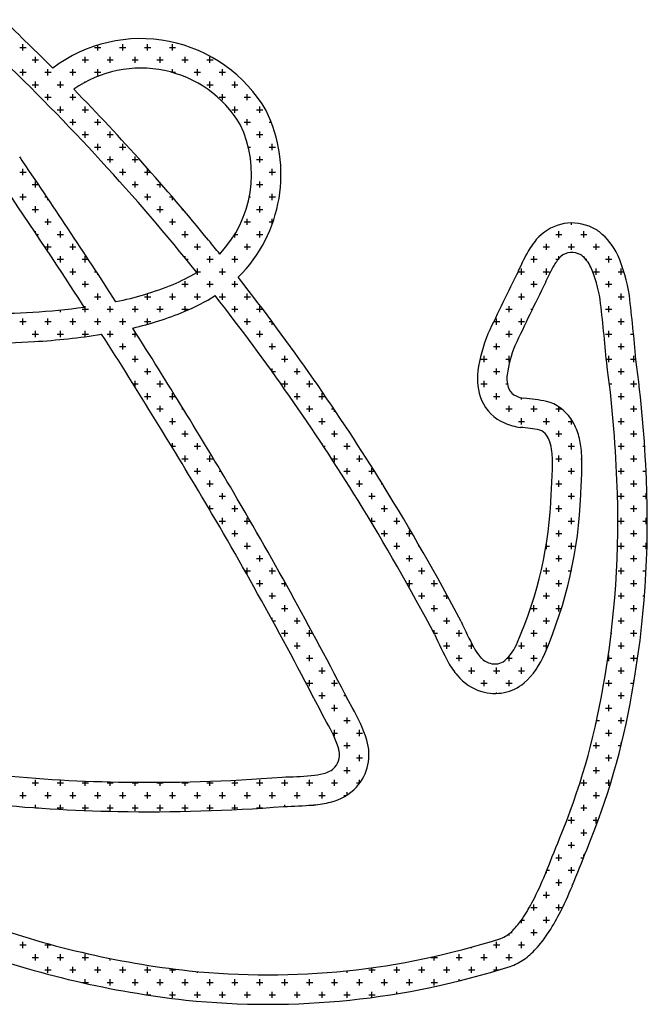
# Model space of a CAD drawing. Extents: x 0 to 21000, y 0 to 14850.
# Drawn here: x 11498 to 11625, y 3968 to 4169 of the extents above; entities that cross this region are included whole.
import ezdxf

# ---------------------------------------------------------------- set-up
doc = ezdxf.new("R2010")
doc.units = 0
doc.header["$LTSCALE"] = 15
doc.layers.get('0').update_dxf_attribs({"linetype": 'CONTINUOUS'})
doc.layers.add('P001', color=131, linetype='CONTINUOUS')

# ---------------------------------------------------------------- blocks, each defined once
blk = doc.blocks.new('A$C28E1488F')
at = {"layer": 'P001'}
for p, q in [((585.03, 438.14), (585.03, 439.41)), ((605.35, 438.14), (605.35, 439.41)), ((610.43, 438.14), (610.43, 439.41)), ((615.51, 438.14), (615.51, 439.41)), ((584.39, 438.77), (585.66, 438.77)), ((599.63, 438.77), (600.9, 438.77)), ((600.27, 438.14), (600.27, 439.23)), ((604.71, 438.77), (605.98, 438.77)), ((609.79, 438.77), (611.06, 438.77)), ((614.87, 438.77), (616.14, 438.77)), ((620.59, 438.14), (620.59, 438.19)), ((586.93, 436.23), (588.2, 436.23)), ((587.57, 435.6), (587.57, 436.87)), ((592.65, 435.6), (592.65, 435.62)), ((597.09, 436.23), (598.36, 436.23)), ((597.73, 435.6), (597.73, 436.87)), ((602.17, 436.23), (603.44, 436.23)), ((602.81, 435.6), (602.81, 436.87)), ((607.25, 436.23), (608.52, 436.23)), ((607.89, 435.6), (607.89, 436.87)), ((612.33, 436.23), (613.6, 436.23)), ((612.97, 435.6), (612.97, 436.87)), ((617.41, 436.23), (618.68, 436.23)), ((618.05, 435.6), (618.05, 436.87)), ((622.49, 436.23), (623.76, 436.23)), ((623.13, 435.6), (623.13, 436.87)), ((584.39, 433.69), (585.66, 433.69)), ((585.03, 433.06), (585.03, 434.33)), ((589.47, 433.69), (590.74, 433.69)), ((590.11, 433.06), (590.11, 434.33)), ((594.55, 433.69), (595.82, 433.69)), ((595.19, 433.06), (595.19, 434.33)), ((599.63, 433.69), (600.9, 433.69)), ((600.27, 433.06), (600.27, 434.33)), ((605.35, 434.26), (605.35, 434.33)), ((615.3, 433.69), (616.14, 433.69)), ((615.51, 433.64), (615.51, 434.33)), ((619.95, 433.69), (621.22, 433.69)), ((620.59, 433.06), (620.59, 434.33)), ((625.03, 433.69), (626.3, 433.69)), ((625.67, 433.06), (625.67, 434.33)), ((587.57, 430.52), (587.57, 431.79)), ((592.65, 430.52), (592.65, 431.79)), ((597.73, 431.68), (597.73, 431.79)), ((623.13, 430.52), (623.13, 431.79)), ((628.21, 430.52), (628.21, 431.79)), ((586.93, 431.15), (588.2, 431.15)), ((592.01, 431.15), (593.28, 431.15)), ((622.49, 431.15), (623.76, 431.15)), ((627.57, 431.15), (628.84, 431.15)), ((589.47, 428.61), (590.74, 428.61)), ((590.11, 427.98), (590.11, 429.25)), ((594.55, 428.61), (595.82, 428.61)), ((595.19, 427.98), (595.19, 429.25)), ((625.03, 428.61), (626.3, 428.61)), ((625.67, 427.98), (625.67, 429.25)), ((630.11, 428.61), (631.38, 428.61)), ((630.75, 427.98), (630.75, 429.25)), ((592.01, 426.07), (593.28, 426.07)), ((592.65, 425.44), (592.65, 426.71)), ((597.09, 426.07), (598.36, 426.07)), ((597.73, 425.44), (597.73, 426.71)), ((627.57, 426.07), (628.84, 426.07)), ((628.21, 425.44), (628.21, 426.71)), ((632.65, 426.07), (633.92, 426.07)), ((633.29, 425.44), (633.29, 426.71)), ((594.55, 423.53), (595.82, 423.53)), ((595.19, 422.9), (595.19, 424.17)), ((599.63, 423.53), (600.9, 423.53)), ((600.27, 422.9), (600.27, 424.17)), ((630.11, 423.53), (631.38, 423.53)), ((630.75, 422.9), (630.75, 424.17)), ((635.19, 423.53), (635.62, 423.53)), ((597.73, 420.36), (597.73, 421.63)), ((602.81, 420.36), (602.81, 421.63)), ((633.29, 420.36), (633.29, 421.63)), ((635.83, 422.9), (635.83, 422.99)), ((597.09, 420.99), (598.36, 420.99)), ((602.17, 420.99), (603.44, 420.99)), ((632.65, 420.99), (633.92, 420.99)), ((599.63, 418.45), (600.9, 418.45)), ((600.27, 417.82), (600.27, 419.09)), ((604.71, 418.45), (605.98, 418.45)), ((605.35, 417.82), (605.35, 419.09)), ((630.95, 418.45), (631.38, 418.45)), ((635.19, 418.45), (636.46, 418.45)), ((635.83, 417.82), (635.83, 419.09)), ((602.17, 415.91), (603.44, 415.91)), ((602.81, 415.28), (602.81, 416.55)), ((607.25, 415.91), (608.52, 415.91)), ((607.89, 415.28), (607.89, 416.55)), ((632.65, 415.91), (633.92, 415.91)), ((633.29, 415.28), (633.29, 416.55)), ((584.39, 413.37), (585.66, 413.37)), ((585.03, 412.74), (585.03, 414.01)), ((604.71, 413.37), (605.98, 413.37)), ((605.35, 412.74), (605.35, 414.01)), ((609.79, 413.37), (611.04, 413.37)), ((610.43, 412.74), (610.43, 414.01)), ((635.19, 413.37), (636.46, 413.37)), ((635.83, 412.74), (635.83, 414.01)), ((587.57, 410.2), (587.57, 411.47)), ((607.89, 410.2), (607.89, 411.47)), ((633.29, 410.2), (633.29, 411.47)), ((586.93, 410.83), (588.17, 410.83)), ((607.25, 410.83), (608.52, 410.83)), ((612.33, 410.83), (613.27, 410.83)), ((612.97, 410.2), (612.97, 411.18)), ((632.65, 410.83), (633.92, 410.83)), ((584.39, 408.29), (585.66, 408.29)), ((585.03, 407.66), (585.03, 408.93)), ((589.47, 408.29), (589.89, 408.29)), ((590.11, 407.66), (590.11, 407.97)), ((609.79, 408.29), (611.06, 408.29)), ((610.43, 407.66), (610.43, 408.93)), ((614.87, 408.29), (615.47, 408.29)), ((615.51, 407.66), (615.51, 408.25)), ((631.17, 408.29), (631.38, 408.29)), ((635.19, 408.29), (636.46, 408.29)), ((635.83, 407.66), (635.83, 408.93)), ((586.93, 405.75), (588.2, 405.75)), ((587.57, 405.12), (587.57, 406.39)), ((612.33, 405.75), (613.6, 405.75)), ((612.97, 405.12), (612.97, 406.39)), ((617.41, 405.75), (617.63, 405.75)), ((618.05, 405.12), (618.05, 405.26)), ((632.65, 405.75), (633.92, 405.75)), ((633.29, 405.12), (633.29, 406.39)), ((590.11, 402.58), (590.11, 403.85)), ((615.51, 402.58), (615.51, 403.85)), ((630.75, 402.58), (630.75, 403.85)), ((635.83, 402.75), (635.83, 403.85)), ((587.57, 400.98), (587.57, 401.31)), ((589.47, 403.21), (590.74, 403.21)), ((592.65, 400.04), (592.65, 401.31)), ((614.87, 403.21), (616.14, 403.21)), ((618.05, 400.04), (618.05, 401.31)), ((630.11, 403.21), (631.38, 403.21)), ((633.29, 400.04), (633.29, 401.31)), ((635.19, 403.21), (636, 403.21)), ((694.25, 400.04), (694.25, 401.31)), ((696.79, 402.58), (696.79, 403)), ((699.33, 400.04), (699.33, 401.31)), ((587.78, 400.67), (588.2, 400.67)), ((592.01, 400.67), (593.28, 400.67)), ((617.41, 400.67), (618.68, 400.67)), ((628.21, 400.67), (628.84, 400.67)), ((628.21, 400.04), (628.21, 400.67)), ((632.65, 400.67), (633.92, 400.67)), ((693.61, 400.67), (694.88, 400.67)), ((698.69, 400.67), (699.96, 400.67)), ((589.47, 398.13), (590.74, 398.13)), ((590.11, 397.5), (590.11, 398.77)), ((594.55, 398.13), (595.82, 398.13)), ((595.19, 397.5), (595.19, 398.77)), ((619.95, 398.13), (621.22, 398.13)), ((620.59, 397.5), (620.59, 398.77)), ((630.11, 398.13), (631.38, 398.13)), ((630.75, 397.5), (630.75, 398.77)), ((691.07, 398.13), (692.34, 398.13)), ((691.71, 397.5), (691.71, 398.77)), ((696.15, 398.13), (697.42, 398.13)), ((696.79, 397.5), (696.79, 398.77)), ((701.23, 398.13), (702.5, 398.13)), ((701.87, 397.5), (701.87, 398.77)), ((592.01, 395.59), (593.28, 395.59)), ((592.65, 394.96), (592.65, 396.23)), ((597.09, 395.59), (598.33, 395.59)), ((597.73, 394.96), (597.73, 396.23)), ((618.05, 395.87), (618.05, 396.23)), ((618.28, 395.59), (618.68, 395.59)), ((622.49, 395.59), (623.76, 395.59)), ((623.13, 394.96), (623.13, 396.23)), ((627.57, 395.59), (628.84, 395.59)), ((628.21, 394.96), (628.21, 396.23)), ((688.53, 395.59), (689.8, 395.59)), ((689.17, 394.96), (689.17, 396.23)), ((693.61, 395.59), (694.12, 395.59)), ((694.25, 395.75), (694.25, 396.23)), ((699.33, 396), (699.33, 396.23)), ((699.72, 395.59), (699.96, 395.59)), ((703.77, 395.59), (705.04, 395.59)), ((704.41, 394.96), (704.41, 396.23)), ((595.19, 392.42), (595.19, 393.69)), ((620.59, 392.42), (620.59, 393.69)), ((625.67, 392.42), (625.67, 393.69)), ((686.63, 392.42), (686.63, 393.69)), ((691.71, 392.42), (691.71, 393.69)), ((701.87, 392.42), (701.87, 393.69)), ((706.95, 392.42), (706.95, 393.69)), ((594.55, 393.05), (595.82, 393.05)), ((599.63, 393.05), (599.99, 393.05)), ((600.27, 392.42), (600.27, 392.63)), ((620.34, 393.05), (621.22, 393.05)), ((625.03, 393.05), (626.3, 393.05)), ((685.99, 393.05), (687.26, 393.05)), ((691.07, 393.05), (692.34, 393.05)), ((701.23, 393.05), (702.5, 393.05)), ((706.31, 393.05), (707.5, 393.05)), ((597.09, 390.51), (598.36, 390.51)), ((597.73, 389.88), (597.73, 391.15)), ((617.41, 390.51), (618.68, 390.51)), ((618.05, 389.88), (618.05, 391.15)), ((622.49, 390.51), (623.76, 390.51)), ((623.13, 389.88), (623.13, 391.15)), ((627.57, 390.51), (628.84, 390.51)), ((628.21, 389.88), (628.21, 391.15)), ((684.66, 390.51), (684.72, 390.51)), ((688.53, 390.51), (689.8, 390.51)), ((689.17, 389.88), (689.17, 391.15)), ((703.77, 390.51), (705.04, 390.51)), ((704.41, 389.88), (704.41, 391.15)), ((599.63, 387.97), (600.9, 387.97)), ((600.27, 387.34), (600.27, 388.61)), ((609.79, 387.97), (611.06, 387.97)), ((610.43, 387.34), (610.43, 388.61)), ((614.87, 387.97), (616.14, 387.97)), ((615.51, 387.34), (615.51, 388.61)), ((619.95, 387.97), (621.22, 387.97)), ((620.59, 387.34), (620.59, 388.61)), ((625.03, 387.97), (626.3, 387.97)), ((625.67, 387.34), (625.67, 388.61)), ((630.11, 387.97), (631.38, 387.97)), ((630.75, 387.34), (630.75, 388.61)), ((685.99, 387.97), (687.26, 387.97)), ((686.63, 387.34), (686.63, 388.61)), ((706.31, 387.97), (707.58, 387.97)), ((706.95, 387.34), (706.95, 388.61)), ((592.65, 384.8), (592.65, 385.28)), ((597.09, 385.43), (598.36, 385.43)), ((597.73, 384.8), (597.73, 386.07)), ((602.17, 385.43), (603.44, 385.43)), ((602.81, 384.8), (602.81, 386.07)), ((607.25, 385.43), (608.52, 385.43)), ((607.89, 384.8), (607.89, 386.07)), ((612.33, 385.43), (613.6, 385.43)), ((612.97, 384.8), (612.97, 386.07)), ((617.41, 385.43), (618.68, 385.43)), ((618.05, 384.99), (618.05, 386.07)), ((627.57, 385.43), (628.84, 385.43)), ((628.21, 384.8), (628.21, 386.07)), ((632.65, 385.43), (633.89, 385.43)), ((633.29, 384.8), (633.29, 386.07)), ((683.45, 385.43), (684.72, 385.43)), ((684.09, 384.8), (684.09, 386.07)), ((688.53, 385.43), (688.85, 385.43)), ((703.77, 385.43), (705.04, 385.43)), ((704.41, 384.8), (704.41, 386.07)), ((708.85, 385.43), (708.93, 385.43)), ((585.03, 382.26), (585.03, 383.53)), ((587.57, 384.8), (587.57, 384.86)), ((590.11, 382.26), (590.11, 383.53)), ((595.19, 382.26), (595.19, 383.53)), ((600.27, 382.26), (600.27, 383.53)), ((605.35, 382.26), (605.35, 383.53)), ((610.43, 382.35), (610.43, 383.53)), ((630.75, 382.26), (630.75, 383.53)), ((681.55, 382.26), (681.55, 383.53)), ((686.63, 382.26), (686.63, 383.53)), ((706.95, 382.26), (706.95, 383.53)), ((584.39, 382.89), (585.66, 382.89)), ((589.47, 382.89), (590.74, 382.89)), ((594.55, 382.89), (595.82, 382.89)), ((599.63, 382.89), (600.9, 382.89)), ((604.71, 382.89), (605.98, 382.89)), ((609.79, 382.89), (611.06, 382.89)), ((630.11, 382.89), (631.38, 382.89)), ((635.19, 382.89), (635.79, 382.89)), ((635.83, 382.26), (635.83, 382.85)), ((680.97, 382.89), (682.18, 382.89)), ((685.99, 382.89), (687.26, 382.89)), ((706.31, 382.89), (707.58, 382.89)), ((586.93, 380.35), (588.2, 380.35)), ((587.57, 379.72), (587.57, 380.99)), ((592.01, 380.35), (593.28, 380.35)), ((592.65, 379.72), (592.65, 380.99)), ((597.09, 380.35), (598.36, 380.35)), ((597.73, 379.84), (597.73, 380.99)), ((602.17, 380.35), (603.44, 380.35)), ((602.81, 379.72), (602.81, 380.99)), ((607.25, 380.35), (608.17, 380.35)), ((607.89, 379.72), (607.89, 380.79)), ((632.65, 380.35), (633.92, 380.35)), ((633.29, 379.72), (633.29, 380.99)), ((683.45, 380.35), (684.72, 380.35)), ((684.09, 379.72), (684.09, 380.99)), ((703.77, 380.35), (705.04, 380.35)), ((704.41, 379.72), (704.41, 380.99)), ((708.85, 380.35), (709.47, 380.35)), ((709.49, 379.72), (709.49, 380.13)), ((604.71, 377.81), (605.98, 377.81)), ((605.35, 377.18), (605.35, 378.45)), ((635.19, 377.81), (636.46, 377.81)), ((635.83, 377.18), (635.83, 378.45)), ((680.91, 377.81), (682.18, 377.81)), ((681.55, 377.18), (681.55, 378.45)), ((706.31, 377.81), (707.58, 377.81)), ((706.95, 377.18), (706.95, 378.45)), ((607.25, 375.27), (608.52, 375.27)), ((607.89, 374.64), (607.89, 375.91)), ((637.73, 375.27), (639, 375.27)), ((638.37, 374.64), (638.37, 375.91)), ((678.37, 375.27), (679.64, 375.27)), ((679.01, 374.64), (679.01, 375.91)), ((683.45, 375.27), (684.38, 375.27)), ((684.09, 374.64), (684.09, 375.91)), ((703.92, 375.27), (705.04, 375.27)), ((704.41, 374.64), (704.41, 375.91)), ((708.85, 375.27), (709.94, 375.27)), ((709.49, 374.64), (709.49, 375.91)), ((610.43, 372.1), (610.43, 373.37)), ((635.83, 372.68), (635.83, 373.37)), ((640.91, 372.1), (640.91, 373.37)), ((681.55, 372.1), (681.55, 373.37)), ((706.95, 372.1), (706.95, 373.37)), ((605.88, 372.73), (605.98, 372.73)), ((609.79, 372.73), (611.06, 372.73)), ((635.79, 372.73), (636.46, 372.73)), ((640.27, 372.73), (641.54, 372.73)), ((680.91, 372.73), (682.18, 372.73)), ((706.31, 372.73), (707.58, 372.73)), ((607.48, 370.19), (608.52, 370.19)), ((607.89, 369.56), (607.89, 370.83)), ((612.33, 370.19), (613.6, 370.19)), ((612.97, 369.56), (612.97, 370.83)), ((637.73, 370.19), (639, 370.19)), ((638.37, 369.56), (638.37, 370.83)), ((642.81, 370.19), (644.08, 370.19)), ((643.45, 369.56), (643.45, 370.83)), ((678.37, 370.19), (679.64, 370.19)), ((679.01, 369.56), (679.01, 370.83)), ((683.45, 370.19), (683.77, 370.19)), ((704.54, 370.19), (705.04, 370.19)), ((708.85, 370.19), (710.12, 370.19)), ((709.49, 369.56), (709.49, 370.83)), ((609.79, 367.65), (611.06, 367.65)), ((610.43, 367.02), (610.43, 368.29)), ((614.87, 367.65), (616.12, 367.65)), ((615.51, 367.02), (615.51, 368.29)), ((640.27, 367.65), (641.54, 367.65)), ((640.91, 367.02), (640.91, 368.29)), ((645.35, 367.65), (646.62, 367.65)), ((645.99, 367.02), (645.99, 368.29)), ((680.91, 367.65), (682.18, 367.65)), ((681.55, 367.02), (681.55, 368.29)), ((686.63, 367.02), (686.63, 367.39)), ((706.31, 367.65), (707.58, 367.65)), ((706.95, 367.02), (706.95, 368.29)), ((612.33, 365.11), (613.6, 365.11)), ((612.97, 364.48), (612.97, 365.75)), ((617.41, 365.11), (617.69, 365.11)), ((642.81, 365.11), (644.08, 365.11)), ((643.45, 364.48), (643.45, 365.75)), ((647.89, 365.11), (648.4, 365.11)), ((679.52, 365.11), (679.64, 365.11)), ((683.45, 365.11), (684.72, 365.11)), ((684.09, 364.48), (684.09, 365.75)), ((688.53, 365.11), (689.8, 365.11)), ((689.17, 364.48), (689.17, 365.75)), ((693.61, 365.11), (694.82, 365.11)), ((694.25, 364.48), (694.25, 365.52)), ((708.85, 365.11), (710.12, 365.11)), ((709.49, 364.48), (709.49, 365.75)), ((615.51, 361.94), (615.51, 363.21)), ((618.05, 364.48), (618.05, 364.52)), ((645.99, 361.94), (645.99, 363.21)), ((648.53, 364.48), (648.53, 364.92)), ((681.55, 363.14), (681.55, 363.21)), ((686.63, 361.94), (686.63, 363.21)), ((691.71, 361.94), (691.71, 363.21)), ((706.95, 361.94), (706.95, 363.21)), ((614.87, 362.57), (616.14, 362.57)), ((645.35, 362.57), (646.62, 362.57)), ((685.99, 362.57), (687.26, 362.57)), ((691.07, 362.57), (692.34, 362.57)), ((696.15, 362.57), (697.03, 362.57)), ((696.79, 361.94), (696.79, 362.96)), ((706.31, 362.57), (707.58, 362.57)), ((617.41, 360.03), (618.68, 360.03)), ((618.05, 359.4), (618.05, 360.67)), ((647.89, 360.03), (649.16, 360.03)), ((648.53, 359.4), (648.53, 360.67)), ((693.61, 360.03), (694.88, 360.03)), ((694.25, 359.4), (694.25, 360.67)), ((708.85, 360.03), (710.12, 360.03)), ((709.49, 359.4), (709.49, 360.67)), ((615.31, 357.49), (616.14, 357.49)), ((615.51, 357.17), (615.51, 358.13)), ((619.95, 357.49), (621.22, 357.49)), ((620.59, 356.86), (620.59, 358.13)), ((645.99, 357.91), (645.99, 358.13)), ((646.27, 357.49), (646.62, 357.49)), ((650.43, 357.49), (651.7, 357.49)), ((651.07, 356.86), (651.07, 358.13)), ((696.15, 357.49), (697.42, 357.49)), ((696.79, 356.86), (696.79, 358.13)), ((706.31, 357.49), (707.58, 357.49)), ((706.95, 356.86), (706.95, 358.13)), ((711.39, 357.49), (711.74, 357.49)), ((618.05, 354.32), (618.05, 355.59)), ((623.13, 354.32), (623.13, 355.59)), ((648.53, 354.32), (648.53, 355.59)), ((653.61, 354.32), (653.61, 355.59)), ((694.25, 354.32), (694.25, 355.59)), ((709.49, 354.32), (709.49, 355.59)), ((617.41, 354.95), (618.68, 354.95)), ((622.49, 354.95), (623.76, 354.95)), ((647.93, 354.95), (649.16, 354.95)), ((652.97, 354.95), (654.24, 354.95)), ((693.61, 354.95), (694.88, 354.95)), ((698.69, 354.95), (698.94, 354.95)), ((708.85, 354.95), (710.12, 354.95)), ((619.95, 352.41), (621.22, 352.41)), ((620.59, 351.78), (620.59, 353.05)), ((625.03, 352.41), (625.38, 352.41)), ((625.67, 351.78), (625.67, 351.93)), ((650.43, 352.41), (651.7, 352.41)), ((651.07, 351.78), (651.07, 353.05)), ((655.51, 352.41), (656.66, 352.41)), ((656.15, 351.78), (656.15, 353.05)), ((696.15, 352.41), (697.42, 352.41)), ((696.79, 351.78), (696.79, 353.05)), ((706.31, 352.41), (707.58, 352.41)), ((706.95, 351.78), (706.95, 353.05)), ((711.39, 352.41), (712.01, 352.41)), ((712.03, 351.78), (712.03, 351.97)), ((622.49, 349.87), (623.76, 349.87)), ((623.13, 349.24), (623.13, 350.51)), ((652.97, 349.87), (654.24, 349.87)), ((653.61, 349.24), (653.61, 350.51)), ((658.05, 349.87), (658.25, 349.87)), ((693.61, 349.87), (694.88, 349.87)), ((694.25, 349.24), (694.25, 350.51)), ((698.69, 349.87), (698.82, 349.87)), ((708.85, 349.87), (710.12, 349.87)), ((709.49, 349.24), (709.49, 350.51)), ((625.03, 347.33), (626.3, 347.33)), ((625.67, 346.7), (625.67, 347.97)), ((655.51, 347.33), (656.78, 347.33)), ((656.15, 346.7), (656.15, 347.97)), ((696.15, 347.33), (697.42, 347.33)), ((696.79, 346.7), (696.79, 347.97)), ((706.31, 347.33), (707.58, 347.33)), ((706.95, 346.7), (706.95, 347.97)), ((711.39, 347.33), (712.2, 347.33)), ((712.03, 346.7), (712.03, 347.97)), ((623.13, 344.46), (623.13, 345.43)), ((628.21, 344.16), (628.21, 345.43)), ((658.69, 344.16), (658.69, 345.43)), ((694.25, 344.16), (694.25, 345.43)), ((709.49, 344.16), (709.49, 345.43)), ((622.93, 344.79), (623.76, 344.79)), ((627.57, 344.79), (628.84, 344.79)), ((658.05, 344.79), (659.32, 344.79)), ((693.61, 344.79), (694.88, 344.79)), ((708.85, 344.79), (710.12, 344.79)), ((625.03, 342.25), (626.3, 342.25)), ((625.67, 341.62), (625.67, 342.89)), ((630.11, 342.25), (631.35, 342.25)), ((630.75, 341.62), (630.75, 342.89)), ((655.87, 342.25), (656.78, 342.25)), ((656.15, 341.8), (656.15, 342.89)), ((660.59, 342.25), (661.86, 342.25)), ((661.23, 341.62), (661.23, 342.89)), ((692.32, 342.25), (692.34, 342.25)), ((696.15, 342.25), (697.42, 342.25)), ((696.79, 341.62), (696.79, 342.89)), ((706.31, 342.25), (707.58, 342.25)), ((706.95, 341.62), (706.95, 342.89)), ((711.39, 342.25), (712.27, 342.25)), ((712.03, 341.62), (712.03, 342.89)), ((627.57, 339.71), (628.84, 339.71)), ((628.21, 339.08), (628.21, 340.35)), ((632.65, 339.71), (632.81, 339.71)), ((658.05, 339.71), (659.32, 339.71)), ((658.69, 339.08), (658.69, 340.35)), ((663.13, 339.71), (664.36, 339.71)), ((663.77, 339.08), (663.77, 340.35)), ((693.61, 339.71), (694.88, 339.71)), ((694.25, 339.08), (694.25, 340.35)), ((708.85, 339.71), (710.12, 339.71)), ((709.49, 339.08), (709.49, 340.35)), ((630.11, 337.17), (631.38, 337.17)), ((630.75, 336.54), (630.75, 337.81)), ((660.59, 337.17), (661.86, 337.17)), ((661.23, 336.54), (661.23, 337.81)), ((665.67, 337.17), (665.83, 337.17)), ((691.64, 337.17), (692.34, 337.17)), ((691.71, 336.54), (691.71, 337.62)), ((696.15, 337.17), (697.42, 337.17)), ((696.79, 336.54), (696.79, 337.81)), ((706.31, 337.17), (707.58, 337.17)), ((706.95, 336.54), (706.95, 337.81)), ((711.39, 337.17), (712.21, 337.17)), ((712.03, 336.54), (712.03, 337.81)), ((633.29, 334), (633.29, 335.27)), ((663.77, 334), (663.77, 335.27)), ((694.25, 334), (694.25, 335.27)), ((709.49, 334), (709.49, 335.27)), ((628.81, 334.63), (628.84, 334.63)), ((632.65, 334.63), (633.92, 334.63)), ((663.13, 334.63), (664.4, 334.63)), ((693.61, 334.63), (694.88, 334.63)), ((708.85, 334.63), (710.12, 334.63)), ((630.25, 332.09), (631.38, 332.09)), ((630.75, 331.46), (630.75, 332.73)), ((635.19, 332.09), (636.46, 332.09)), ((635.83, 331.46), (635.83, 332.73)), ((661.83, 332.09), (661.86, 332.09)), ((665.67, 332.09), (666.94, 332.09)), ((666.31, 331.46), (666.31, 332.73)), ((691.07, 332.09), (692.34, 332.09)), ((691.71, 331.46), (691.71, 332.73)), ((696.15, 332.09), (696.77, 332.09)), ((696.79, 332.16), (696.79, 332.73)), ((706.31, 332.09), (707.58, 332.09)), ((706.95, 331.46), (706.95, 332.73)), ((711.39, 332.09), (712.02, 332.09)), ((712.03, 332.32), (712.03, 332.73)), ((632.65, 329.55), (633.92, 329.55)), ((633.29, 328.92), (633.29, 330.19)), ((637.73, 329.55), (638.55, 329.55)), ((638.37, 328.92), (638.37, 329.88)), ((663.26, 329.55), (664.4, 329.55)), ((663.77, 328.92), (663.77, 330.19)), ((668.21, 329.55), (669.48, 329.55)), ((668.85, 328.92), (668.85, 330.19)), ((693.61, 329.55), (694.88, 329.55)), ((694.25, 328.92), (694.25, 330.19)), ((708.85, 329.55), (710.12, 329.55)), ((709.49, 328.92), (709.49, 330.19)), ((635.19, 327.01), (636.46, 327.01)), ((635.83, 326.38), (635.83, 327.65)), ((665.67, 327.01), (666.94, 327.01)), ((666.31, 326.38), (666.31, 327.65)), ((670.75, 327.01), (671.52, 327.01)), ((671.39, 326.38), (671.39, 327.26)), ((691.07, 327.01), (692.34, 327.01)), ((691.71, 326.38), (691.71, 327.65)), ((706.31, 327.01), (707.58, 327.01)), ((706.95, 326.38), (706.95, 327.65)), ((711.39, 327.01), (711.69, 327.01)), ((638.37, 323.84), (638.37, 325.11)), ((668.85, 323.84), (668.85, 325.11)), ((689.17, 323.84), (689.17, 325.11)), ((694.25, 323.84), (694.25, 325.11)), ((709.49, 323.84), (709.49, 325.11)), ((637.73, 324.47), (639, 324.47)), ((668.21, 324.47), (669.48, 324.47)), ((688.53, 324.47), (689.8, 324.47)), ((693.61, 324.47), (694.78, 324.47)), ((708.85, 324.47), (710.12, 324.47)), ((635.83, 322.07), (635.83, 322.57)), ((635.9, 321.93), (636.46, 321.93)), ((640.27, 321.93), (641.54, 321.93)), ((640.91, 321.3), (640.91, 322.57)), ((670.75, 321.93), (672.02, 321.93)), ((671.39, 321.3), (671.39, 322.57)), ((691.07, 321.93), (692.34, 321.93)), ((691.71, 321.3), (691.71, 322.57)), ((706.31, 321.93), (707.58, 321.93)), ((706.95, 321.3), (706.95, 322.57)), ((637.73, 319.39), (639, 319.39)), ((638.37, 318.76), (638.37, 320.03)), ((642.81, 319.39), (644.08, 319.39)), ((643.45, 318.76), (643.45, 320.03)), ((668.8, 319.39), (669.48, 319.39)), ((668.85, 319.3), (668.85, 320.03)), ((673.29, 319.39), (674.56, 319.39)), ((673.93, 318.76), (673.93, 320.03)), ((688.53, 319.39), (689.8, 319.39)), ((689.17, 318.76), (689.17, 320.03)), ((704.91, 319.39), (705.04, 319.39)), ((708.85, 319.39), (710.12, 319.39)), ((709.49, 318.76), (709.49, 320.03)), ((640.91, 316.22), (640.91, 317.49)), ((671.39, 316.22), (671.39, 317.49)), ((676.47, 316.22), (676.47, 317.32)), ((686.63, 316.22), (686.63, 317.49)), ((691.71, 316.22), (691.71, 317.49)), ((706.95, 316.22), (706.95, 317.49)), ((640.27, 316.85), (641.54, 316.85)), ((645.35, 316.85), (645.47, 316.85)), ((670.75, 316.85), (672.02, 316.85)), ((675.83, 316.85), (676.71, 316.85)), ((685.99, 316.85), (687.26, 316.85)), ((691.07, 316.85), (692.03, 316.85)), ((706.31, 316.85), (707.58, 316.85)), ((642.81, 314.31), (644.08, 314.31)), ((643.45, 313.68), (643.45, 314.95)), ((673.29, 314.31), (674.56, 314.31)), ((673.93, 313.68), (673.93, 314.95)), ((678.37, 314.31), (678.46, 314.31)), ((679.01, 313.68), (679.01, 313.85)), ((683.74, 314.31), (684.72, 314.31)), ((684.09, 313.68), (684.09, 314.71)), ((688.53, 314.31), (689.8, 314.31)), ((689.17, 313.68), (689.17, 314.95)), ((704.23, 314.31), (705.04, 314.31)), ((704.41, 313.68), (704.41, 314.95)), ((708.85, 314.31), (710.12, 314.31)), ((709.49, 313.68), (709.49, 314.95)), ((641.38, 311.77), (641.54, 311.77)), ((645.35, 311.77), (646.62, 311.77)), ((645.99, 311.14), (645.99, 312.41)), ((675.83, 311.77), (677.1, 311.77)), ((676.47, 311.14), (676.47, 312.41)), ((680.91, 311.77), (682.18, 311.77)), ((681.55, 311.14), (681.55, 312.41)), ((685.99, 311.77), (687.26, 311.77)), ((686.63, 311.14), (686.63, 312.41)), ((706.31, 311.77), (707.58, 311.77)), ((706.95, 311.14), (706.95, 312.41)), ((642.81, 309.23), (644.08, 309.23)), ((643.45, 308.6), (643.45, 309.87)), ((647.89, 309.23), (649.16, 309.23)), ((648.53, 308.6), (648.53, 309.87)), ((678.37, 309.23), (679.64, 309.23)), ((679.01, 308.6), (679.01, 309.87)), ((683.45, 309.23), (684.72, 309.23)), ((684.09, 308.6), (684.09, 309.87)), ((703.77, 309.23), (705.04, 309.23)), ((704.41, 308.6), (704.41, 309.87)), ((708.85, 309.23), (709.5, 309.23)), ((709.49, 309.15), (709.49, 309.87)), ((645.99, 306.06), (645.99, 307.33)), ((681.55, 307.14), (681.55, 307.33)), ((706.95, 306.06), (706.95, 307.33)), ((645.35, 306.69), (646.62, 306.69)), ((650.43, 306.69), (650.82, 306.69)), ((651.07, 306.06), (651.07, 306.21)), ((706.31, 306.69), (707.58, 306.69)), ((647.89, 304.15), (649.16, 304.15)), ((648.53, 303.52), (648.53, 304.79)), ((703.77, 304.15), (705.04, 304.15)), ((704.41, 303.52), (704.41, 304.79)), ((650.43, 301.61), (651.7, 301.61)), ((651.07, 300.98), (651.07, 302.25)), ((701.87, 300.98), (701.87, 301.25)), ((701.95, 301.61), (702.5, 301.61)), ((706.31, 301.61), (707.58, 301.61)), ((706.95, 300.98), (706.95, 302.25)), ((648.1, 299.07), (649.16, 299.07)), ((648.53, 298.44), (648.53, 299.71)), ((652.97, 299.07), (654.24, 299.07)), ((653.61, 298.44), (653.61, 299.71)), ((703.77, 299.07), (705.04, 299.07)), ((704.41, 298.44), (704.41, 299.71)), ((651.07, 295.9), (651.07, 297.17)), ((701.87, 295.9), (701.87, 297.17)), ((706.95, 296.63), (706.95, 297.17)), ((650.43, 296.53), (651.7, 296.53)), ((701.23, 296.53), (702.5, 296.53)), ((706.31, 296.53), (706.92, 296.53)), ((652.97, 293.99), (654.24, 293.99)), ((653.61, 293.36), (653.61, 294.63)), ((703.77, 293.99), (705.04, 293.99)), ((704.41, 293.36), (704.41, 294.63)), ((650.43, 291.45), (651.7, 291.45)), ((651.07, 290.82), (651.07, 292.09)), ((701.23, 291.45), (702.5, 291.45)), ((701.87, 290.82), (701.87, 292.09)), ((586.93, 288.91), (588.2, 288.91)), ((587.57, 288.28), (587.57, 289.55)), ((592.01, 288.91), (593.28, 288.91)), ((592.65, 288.28), (592.65, 289.52)), ((597.09, 288.91), (598.36, 288.91)), ((597.73, 288.28), (597.73, 289.28)), ((602.17, 288.91), (603.44, 288.91)), ((602.81, 288.28), (602.81, 289.13)), ((607.25, 288.91), (608.52, 288.91)), ((607.89, 288.28), (607.89, 289.05)), ((612.33, 288.91), (613.6, 288.91)), ((612.97, 288.28), (612.97, 289.04)), ((617.41, 288.91), (618.68, 288.91)), ((618.05, 288.28), (618.05, 289.11)), ((622.49, 288.91), (623.76, 288.91)), ((623.13, 288.28), (623.13, 289.26)), ((627.57, 288.91), (628.84, 288.91)), ((628.21, 288.28), (628.21, 289.47)), ((632.65, 288.91), (633.92, 288.91)), ((633.29, 288.28), (633.29, 289.55)), ((637.73, 288.91), (639, 288.91)), ((638.37, 288.28), (638.37, 289.55)), ((642.81, 288.91), (644.08, 288.91)), ((643.45, 288.28), (643.45, 289.55)), ((647.89, 288.91), (649.16, 288.91)), ((648.53, 288.28), (648.53, 289.55)), ((652.97, 288.91), (653.7, 288.91)), ((653.61, 288.79), (653.61, 289.55)), ((698.69, 288.91), (699.96, 288.91)), ((699.33, 288.28), (699.33, 289.55)), ((703.77, 288.91), (704.82, 288.91)), ((704.41, 288.28), (704.41, 289.55)), ((585.03, 285.74), (585.03, 287.01)), ((590.11, 285.74), (590.11, 287.01)), ((595.19, 285.74), (595.19, 287.01)), ((600.27, 285.74), (600.27, 287.01)), ((605.35, 285.74), (605.35, 287.01)), ((610.43, 285.74), (610.43, 287.01)), ((615.51, 285.74), (615.51, 287.01)), ((620.59, 285.74), (620.59, 287.01)), ((625.67, 285.74), (625.67, 287.01)), ((630.75, 285.74), (630.75, 287.01)), ((635.83, 285.74), (635.83, 287.01)), ((640.91, 285.74), (640.91, 287.01)), ((645.99, 285.74), (645.99, 287.01)), ((651.07, 286.43), (651.07, 287.01)), ((701.87, 285.74), (701.87, 287.01)), ((584.39, 286.37), (585.66, 286.37)), ((589.47, 286.37), (590.74, 286.37)), ((594.55, 286.37), (595.82, 286.37)), ((599.63, 286.37), (600.9, 286.37)), ((604.71, 286.37), (605.98, 286.37)), ((609.79, 286.37), (611.06, 286.37)), ((614.87, 286.37), (616.14, 286.37)), ((619.95, 286.37), (621.22, 286.37)), ((625.03, 286.37), (626.3, 286.37)), ((630.11, 286.37), (631.38, 286.37)), ((635.19, 286.37), (636.46, 286.37)), ((640.27, 286.37), (641.54, 286.37)), ((645.35, 286.37), (646.62, 286.37)), ((650.43, 286.37), (650.99, 286.37)), ((701.23, 286.37), (702.5, 286.37)), ((587.57, 283.84), (587.57, 284.47)), ((587.62, 283.83), (588.2, 283.83)), ((592.01, 283.83), (593.28, 283.83)), ((592.65, 283.51), (592.65, 284.47)), ((597.09, 283.83), (598.36, 283.83)), ((597.73, 283.27), (597.73, 284.47)), ((602.17, 283.83), (603.44, 283.83)), ((602.81, 283.2), (602.81, 284.47)), ((607.25, 283.83), (608.52, 283.83)), ((607.89, 283.2), (607.89, 284.47)), ((612.33, 283.83), (613.6, 283.83)), ((612.97, 283.2), (612.97, 284.47)), ((617.41, 283.83), (618.68, 283.83)), ((618.05, 283.2), (618.05, 284.47)), ((622.49, 283.83), (623.76, 283.83)), ((623.13, 283.25), (623.13, 284.47)), ((627.57, 283.83), (628.84, 283.83)), ((628.21, 283.47), (628.21, 284.47)), ((632.65, 283.83), (633.92, 283.83)), ((633.29, 283.76), (633.29, 284.47)), ((638.37, 284.11), (638.37, 284.47)), ((643.45, 284.35), (643.45, 284.47)), ((698.69, 283.83), (699.96, 283.83)), ((699.33, 283.2), (699.33, 284.47)), ((696.15, 281.29), (697.42, 281.29)), ((696.79, 280.66), (696.79, 281.93)), ((701.23, 281.29), (702.27, 281.29)), ((701.87, 280.66), (701.87, 281.93)), ((699.33, 278.12), (699.33, 279.39)), ((694.87, 278.75), (694.88, 278.75)), ((696.79, 275.58), (696.79, 276.85)), ((698.69, 278.75), (699.96, 278.75)), ((696.15, 276.21), (697.42, 276.21)), ((693.61, 273.67), (694.88, 273.67)), ((694.25, 273.04), (694.25, 274.31)), ((698.69, 273.67), (699.29, 273.67)), ((699.33, 273.78), (699.33, 274.31)), ((691.71, 270.5), (691.71, 270.9)), ((691.8, 271.13), (692.34, 271.13)), ((696.15, 271.13), (697.42, 271.13)), ((696.79, 270.5), (696.79, 271.77)), ((694.25, 267.96), (694.25, 269.23)), ((693.61, 268.59), (694.88, 268.59)), ((691.07, 266.05), (692.34, 266.05)), ((691.71, 265.42), (691.71, 266.69)), ((696.15, 266.05), (696.18, 266.05)), ((688.53, 263.51), (689.8, 263.51)), ((689.17, 262.88), (689.17, 264.15)), ((693.61, 263.51), (694.88, 263.51)), ((694.25, 262.88), (694.25, 264.15)), ((686.62, 260.97), (687.26, 260.97)), ((686.63, 260.34), (686.63, 260.98)), ((691.07, 260.97), (692.34, 260.97)), ((691.71, 260.34), (691.71, 261.61)), ((689.17, 257.8), (689.17, 259.07)), ((684.09, 257.8), (684.09, 258.17)), ((684.41, 258.43), (684.72, 258.43)), ((688.53, 258.43), (689.8, 258.43)), ((584.39, 255.89), (585.66, 255.89)), ((585.03, 255.26), (585.03, 256.53)), ((589.47, 255.89), (590.74, 255.89)), ((590.11, 255.26), (590.11, 256.14)), ((676.47, 255.26), (676.47, 255.44)), ((680.91, 255.89), (682.18, 255.89)), ((681.55, 255.26), (681.55, 256.53)), ((685.99, 255.89), (687.26, 255.89)), ((686.63, 255.26), (686.63, 256.53)), ((586.93, 253.35), (588.2, 253.35)), ((587.57, 252.72), (587.57, 253.99)), ((592.01, 253.35), (593.28, 253.35)), ((592.65, 252.72), (592.65, 253.99)), ((597.09, 253.35), (598.36, 253.35)), ((597.73, 252.72), (597.73, 253.99)), ((602.81, 252.72), (602.81, 253.12)), ((668.21, 253.35), (669.48, 253.35)), ((668.85, 252.72), (668.85, 253.54)), ((673.29, 253.35), (674.56, 253.35)), ((673.93, 252.72), (673.93, 253.99)), ((678.37, 253.35), (679.64, 253.35)), ((679.01, 252.72), (679.01, 253.99)), ((683.45, 253.35), (684.72, 253.35)), ((684.09, 252.72), (684.09, 253.99)), ((585.03, 251.35), (585.03, 251.45)), ((589.47, 250.81), (590.74, 250.81)), ((590.11, 250.18), (590.11, 251.45)), ((594.55, 250.81), (595.82, 250.81)), ((595.19, 250.18), (595.19, 251.45)), ((599.63, 250.81), (600.9, 250.81)), ((600.27, 250.18), (600.27, 251.45)), ((604.71, 250.81), (605.98, 250.81)), ((605.35, 250.18), (605.35, 251.45)), ((609.79, 250.81), (611.06, 250.81)), ((610.43, 250.18), (610.43, 251.45)), ((614.87, 250.81), (616.14, 250.81)), ((615.51, 250.18), (615.51, 251.03)), ((655.51, 250.81), (656.78, 250.81)), ((656.15, 250.18), (656.15, 251.25)), ((660.59, 250.81), (661.86, 250.81)), ((661.23, 250.18), (661.23, 251.45)), ((665.67, 250.81), (666.94, 250.81)), ((666.31, 250.18), (666.31, 251.45)), ((670.75, 250.81), (672.02, 250.81)), ((671.39, 250.18), (671.39, 251.45)), ((675.83, 250.81), (677.1, 250.81)), ((676.47, 250.18), (676.47, 251.45)), ((680.91, 250.81), (682.06, 250.81)), ((681.55, 250.66), (681.55, 251.45)), ((597.73, 248.06), (597.73, 248.91)), ((602.81, 247.64), (602.81, 248.91)), ((607.89, 247.64), (607.89, 248.91)), ((612.97, 247.64), (612.97, 248.91)), ((618.05, 247.64), (618.05, 248.91)), ((620.59, 250.18), (620.59, 250.46)), ((623.13, 247.64), (623.13, 248.91)), ((628.21, 247.64), (628.21, 248.91)), ((633.29, 247.64), (633.29, 248.91)), ((638.37, 247.64), (638.37, 248.91)), ((643.45, 247.64), (643.45, 248.91)), ((645.99, 250.18), (645.99, 250.19)), ((648.53, 247.64), (648.53, 248.91)), ((651.07, 250.18), (651.07, 250.64)), ((653.61, 247.64), (653.61, 248.91)), ((658.69, 247.64), (658.69, 248.91)), ((663.77, 247.64), (663.77, 248.91)), ((668.85, 247.64), (668.85, 248.91)), ((673.93, 248.57), (673.93, 248.91)), ((597.09, 248.27), (598.36, 248.27)), ((602.17, 248.27), (603.44, 248.27)), ((607.25, 248.27), (608.52, 248.27)), ((612.33, 248.27), (613.6, 248.27)), ((617.41, 248.27), (618.68, 248.27)), ((622.49, 248.27), (623.76, 248.27)), ((627.57, 248.27), (628.84, 248.27)), ((632.65, 248.27), (633.92, 248.27)), ((637.73, 248.27), (639, 248.27)), ((642.81, 248.27), (644.08, 248.27)), ((647.89, 248.27), (649.16, 248.27)), ((652.97, 248.27), (654.24, 248.27)), ((658.05, 248.27), (659.32, 248.27)), ((663.13, 248.27), (664.4, 248.27)), ((668.21, 248.27), (669.48, 248.27)), ((610.11, 245.73), (611.06, 245.73)), ((610.43, 245.69), (610.43, 246.37)), ((614.87, 245.73), (616.14, 245.73)), ((615.51, 245.1), (615.51, 246.37)), ((619.95, 245.73), (621.22, 245.73)), ((620.59, 245.1), (620.59, 246.37)), ((625.03, 245.73), (626.3, 245.73)), ((625.67, 245.1), (625.67, 246.37)), ((630.11, 245.73), (631.38, 245.73)), ((630.75, 245.1), (630.75, 246.37)), ((635.19, 245.73), (636.46, 245.73)), ((635.83, 245.1), (635.83, 246.37)), ((640.27, 245.73), (641.54, 245.73)), ((640.91, 245.1), (640.91, 246.37)), ((645.35, 245.73), (646.62, 245.73)), ((645.99, 245.1), (645.99, 246.37)), ((650.43, 245.73), (651.7, 245.73)), ((651.07, 245.1), (651.07, 246.37)), ((655.51, 245.73), (656.78, 245.73)), ((656.15, 245.2), (656.15, 246.37)), ((661.23, 245.95), (661.23, 246.37)), ((633.29, 243.81), (633.29, 243.83))]:
    blk.add_line(p, q, dxfattribs=at)
for centre, radius, start, end in [((260.59, 103.55), 467.77, 45.039, 46.7769), ((260.59, 103.55), 461.77, 39.2428, 46.7399), ((609.02, 410.9), 29.65, 30.443, 127.1184), ((609.02, 410.9), 23.65, 30.9732, 125.1871), ((260.59, 103.55), 467.77, 39.2429, 44.2959), ((608.12, 412.87), 29.49, 314.764, 26.2676), ((608.12, 412.87), 23.49, 316.3873, 25.7343), ((-421.07, -273.03), 1219.12, 32.77655, 34.43995), ((-421.07, -273.03), 1213.12, 32.89806, 34.44031), ((696.9, 393.54), 9.45, 68.2877, 140.1313), ((697.13, 393.8), 9.13, 53.7237, 68.9756), ((262.12, 104.63), 465.9, 38.8154, 39.2597), ((702.8, 388.58), 17.16, 140.0314, 151.1779), ((694.53, 391.03), 12.9, 24.8716, 51.7349), ((262.12, 104.63), 459.9, 38.8188, 39.2598), ((723.51, 377.19), 40.8, 151.19, 156.8976), ((690.39, 395.41), 3, 151.1779, 151.19), ((702.8, 388.58), 11.16, 140.0006, 151.1973), ((696.9, 393.54), 3.45, 67.6803, 140.2058), ((697.13, 393.8), 3.13, 55.4201, 69.6249), ((694.53, 391.03), 6.9, 25.4654, 50.7745), ((675.13, 383.03), 33.89, 8.8198, 23.3411), ((1300, 87.98), 685.69, 153.5681, 154.75755), ((723.51, 377.19), 34.8, 151.1973, 157.174), ((675.13, 383.03), 27.89, 9.0395, 23.1588), ((600.73, 425.87), 38.39, 292.8006, 300.8884), ((262.12, 104.63), 465.9, 31.7233, 38.0719), ((591.29, 449.99), 64.29, 281.358, 292.2327), ((1300, 87.98), 679.69, 153.55285, 154.74268), ((600.73, 425.87), 44.39, 292.7617, 301.9141), ((262.12, 104.63), 459.9, 31.7233, 38.0657), ((261.53, 335.86), 444.14, 4.9889, 6.6657), ((261.53, 335.86), 450.14, 5.0082, 6.6808), ((580.08, 508.33), 123.7, 273.2131, 278.0997), ((576.99, 548.15), 163.63, 270.0255, 273.5133), ((591.29, 449.99), 70.29, 283.2498, 292.2566), ((-421.07, -273.03), 1219.12, 30.63306, 32.47588), ((580.08, 508.33), 129.7, 273.2201, 279.3099), ((-421.07, -273.03), 1213.12, 30.63352, 32.58779), ((709.55, 368.34), 32.12, 157.9662, 171.9405), ((576.99, 548.15), 169.63, 270.0182, 273.508), ((709.55, 368.34), 26.12, 158.3167, 171.7801), ((467.82, 341.79), 244.42, 2.1134, 7.8461), ((467.82, 341.79), 238.42, 2.1078, 7.8817), ((690.15, 371.36), 12.49, 173.197, 200.9605), ((690.15, 371.36), 6.49, 173.7134, 199.7106), ((686.67, 370.43), 2.91, 205.5897, 247.345), ((687.97, 373.15), 5.92, 245.9377, 261.607), ((682.71, 319.29), 48.21, 79.1994, 84.7758), ((686.67, 370.43), 8.91, 203.3816, 246.8218), ((689.49, 358.26), 8.68, 34.2886, 74.9237), ((687.55, 356.83), 11.09, 17.9739, 34.7381), ((687.97, 373.15), 11.92, 246.2549, 262.5683), ((682.71, 319.29), 42.21, 79.5813, 84.9549), ((689.49, 358.26), 2.68, 33.8347, 71.3498), ((687.55, 356.83), 5.09, 18.0337, 35.0293), ((682.55, 355.25), 16.33, 6.4898, 17.8636), ((682.55, 355.25), 10.33, 6.5072, 17.829), ((669.46, 353.79), 29.5, 358.3805, 6.4262), ((669.46, 353.79), 23.5, 358.4389, 6.4176), ((411.77, 363.49), 281.37, 356.8176, 357.8933), ((411.77, 363.49), 287.37, 356.8297, 357.8987), ((259.14, 102.89), 469.35, 27.8029, 31.7119), ((516.26, 342.05), 190.01, 349.7107, 2.5667), ((516.26, 342.05), 196.01, 349.7198, 2.5597), ((-136.73, -101.32), 886.97, 27.2093, 30.44783), ((609.96, 350.78), 82.8, 336.3764, 357.9902), ((609.96, 350.78), 88.8, 336.4354, 357.9501), ((-136.73, -101.32), 880.97, 27.19191, 30.4472), ((259.14, 102.89), 463.35, 27.8274, 31.7118), ((747.3, 354.21), 79.86, 203.9332, 208.285), ((747.3, 354.21), 85.86, 204.0713, 208.3128), ((676.12, 321.45), 10.44, 313.0887, 338.3068), ((686.33, 321.59), 10.72, 209.1616, 220.5374), ((676.12, 321.45), 16.44, 312.2308, 337.9209), ((686.33, 321.59), 16.72, 208.9896, 220.2372), ((681.26, 317.08), 3.94, 218.6368, 254.6648), ((681.21, 316.47), 3.34, 252.6774, 307.6061), ((681.26, 317.08), 9.94, 219.2794, 254.0801), ((681.21, 316.47), 9.34, 253.3322, 309.619), ((563.55, 331.96), 141.68, 337.4158, 350.3077), ((563.55, 331.96), 147.68, 337.4343, 350.2956), ((628.59, 289.54), 27.72, 16.9396, 32.0253), ((628.59, 289.54), 21.72, 16.943, 32.6517), ((645.51, 294.7), 10.03, 318.5143, 16.9396), ((645.51, 294.7), 4.03, 319.8213, 16.9518), ((652.23, 296.75), 3, 196.943, 196.9518), ((645.3, 295.32), 4.6, 282.3777, 315.5364), ((608.74, 572.94), 283.88, 263.6887, 269.1385), ((610.85, 633.69), 344.66, 268.9401, 274.4909), ((634.47, 419.14), 129.09, 271.4932, 274.135), ((642.59, 304.56), 14.22, 274.8055, 285.0841), ((645.3, 295.32), 10.6, 283.2356, 316.7256), ((642.59, 304.56), 20.22, 274.6984, 284.7307), ((608.74, 572.94), 289.88, 263.6865, 269.1365), ((610.85, 633.69), 350.66, 268.9418, 274.4655), ((634.47, 419.14), 135.09, 271.5603, 274.1487), ((-645.2, 810.14), 1441.56, 338.00455, 338.31809), ((-645.2, 810.14), 1447.56, 338.00366, 338.31624), ((625.9, 297.29), 70.91, 332.8376, 337.5638), ((625.9, 297.29), 76.91, 332.8385, 337.5813), ((657.51, 281.06), 35.37, 326.3409, 332.8609), ((671.43, 271.76), 18.63, 317.4237, 326.393), ((657.51, 281.06), 41.37, 326.3446, 332.8592), ((639.16, 434.43), 184.91, 249.9345, 263.7033), ((678.26, 265.47), 9.35, 305.1619, 317.5091), ((634.92, 405.68), 155.88, 264.0925, 287.7429), ((680.87, 261.8), 4.84, 288.8156, 304.9835), ((671.43, 271.76), 24.63, 317.4335, 326.3865), ((639.16, 434.43), 190.91, 249.9222, 263.7094), ((678.26, 265.47), 15.35, 305.1298, 317.4915), ((680.87, 261.8), 10.84, 288.4624, 305.0367), ((634.92, 405.68), 161.88, 264.0853, 287.759)]:
    blk.add_arc(centre, radius, start, end, dxfattribs=at)

msp = doc.modelspace()

# ---------------------------------------------------------------- block references
msp.add_blockref('A$C28E1488F', (10913.2, 3724.6))

doc.saveas('drawing.dxf')
